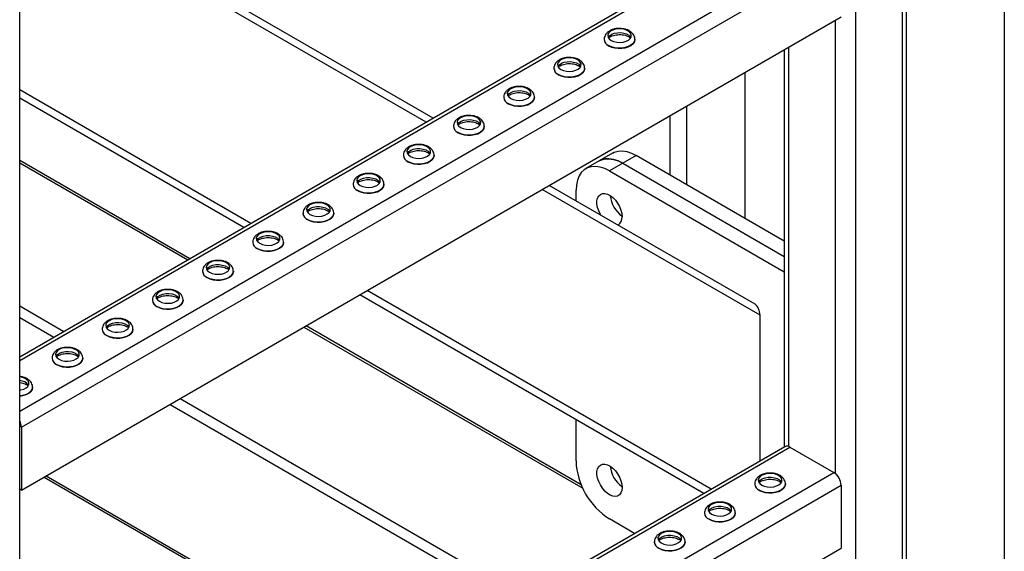
# Model space of a CAD drawing. Units: millimetres. Extents: x -10107 to 15739, y -11127 to 15242.
# Drawn here: x 7336 to 7752, y 8339 to 8564 of the extents above; entities that cross this region are included whole.
import ezdxf

# ---------------------------------------------------------------- set-up
doc = ezdxf.new("R2010")
doc.units = ezdxf.units.MM

msp = doc.modelspace()

# ---------------------------------------------------------------- linework, layer by layer
at = {"color": 7, "linetype": 'Continuous', "lineweight": 25}
for p, q in [((7335.88, 6850.66), (7335.88, 8940.33)), ((7689.09, 8777.09), (7689.09, 7053.13)), ((7752.02, 8776.76), (7752.02, 7279.68)), ((7708.89, 8776.17), (7708.89, 7064.56)), ((7710.64, 7067.01), (7710.64, 8776.12)), ((7659.24, 8607.68), (7335.88, 8421)), ((7335.88, 8419.51), (7661.44, 8607.46)), ((7507.62, 8520.15), (7362.25, 8604.09)), ((7510.62, 8521.88), (7365.25, 8605.82)), ((7335.88, 8398.12), (7679.96, 8596.76)), ((7336.59, 8391.35), (7683.08, 8591.37)), ((7336.59, 8364.73), (7683.08, 8564.75)), ((7680.6, 8563.33), (7680.6, 8371.77)), ((7582.88, 8555.22), (7582.88, 8555.17)), ((7595.88, 8555.17), (7595.88, 8555.22)), ((7660.8, 8551.9), (7660.8, 8383.2)), ((7659.04, 8550.88), (7659.04, 8383.01)), ((7561.67, 8542.97), (7561.67, 8542.92)), ((7574.67, 8542.92), (7574.67, 8542.97)), ((7642.42, 8541.28), (7642.42, 8479.59)), ((7433.62, 8477.43), (7335.88, 8533.87)), ((7430.62, 8475.69), (7335.88, 8530.41)), ((7430.61, 8475.69), (7335.88, 8530.4)), ((7540.46, 8530.73), (7540.46, 8530.67)), ((7553.46, 8530.67), (7553.46, 8530.73)), ((7617.67, 8527), (7617.67, 8493.88)), ((7610.6, 8522.91), (7610.6, 8497.96)), ((7519.24, 8518.48), (7519.24, 8518.43)), ((7532.24, 8518.43), (7532.24, 8518.48)), ((7498.03, 8506.23), (7498.03, 8506.18)), ((7511.03, 8506.18), (7511.03, 8506.23)), ((7586.46, 8507.12), (7580.8, 8503.85)), ((7596.46, 8506.13), (7590.8, 8502.86)), ((7659.04, 8470), (7596.46, 8506.13)), ((7407.8, 8462.53), (7335.88, 8504.05)), ((7335.88, 8503.04), (7406.93, 8462.02)), ((7580.8, 8503.85), (7575.14, 8500.59)), ((7590.8, 8502.86), (7585.14, 8499.6)), ((7590.8, 8502.86), (7659.04, 8463.46)), ((7585.14, 8499.6), (7659.04, 8456.93)), ((7476.82, 8493.99), (7476.82, 8493.94)), ((7489.82, 8493.94), (7489.82, 8493.99)), ((7646.66, 8443.32), (7559.7, 8493.53)), ((7648.78, 8438.63), (7556.7, 8491.8)), ((7571, 8487.01), (7571, 8491.43)), ((7455.6, 8481.74), (7455.6, 8481.69)), ((7468.6, 8481.69), (7468.6, 8481.74)), ((7434.39, 8469.5), (7434.39, 8469.44)), ((7447.39, 8469.44), (7447.39, 8469.5)), ((7413.18, 8457.25), (7413.18, 8457.2)), ((7426.18, 8457.2), (7426.18, 8457.25)), ((7628.07, 8365.13), (7482.7, 8449.08)), ((7391.97, 8445), (7391.97, 8444.95)), ((7404.97, 8444.95), (7404.97, 8445)), ((7622.62, 8364.81), (7479.7, 8447.35)), ((7625.07, 8363.4), (7479.7, 8447.35)), ((7335.88, 8442.62), (7354.6, 8431.81)), ((7335.88, 8437.72), (7350.36, 8429.36)), ((7648.78, 8377.09), (7648.78, 8438.63)), ((7370.75, 8432.76), (7370.75, 8432.71)), ((7383.75, 8432.71), (7383.75, 8432.76)), ((7456.02, 8433.68), (7573.84, 8365.66)), ((7573.23, 8367.03), (7456.9, 8434.18)), ((7349.54, 8420.51), (7349.54, 8420.46)), ((7362.54, 8420.46), (7362.54, 8420.51)), ((7341.33, 8408.21), (7341.33, 8408.27)), ((7403.69, 8403.47), (7549.09, 8319.54)), ((7399.45, 8401.02), (7544.84, 8317.09)), ((7571, 8377.11), (7571, 8394.62)), ((7336.59, 8391.35), (7335.88, 8391.77)), ((7336.59, 8391.35), (7336.59, 8364.73)), ((7659.24, 8383.13), (7335.88, 8196.45)), ((7335.88, 8194.97), (7661.44, 8382.91)), ((7661.44, 8382.91), (7679.96, 8372.21)), ((7335.88, 8173.58), (7679.96, 8372.21)), ((7346.24, 8370.3), (7491.63, 8286.37)), ((7347.12, 8370.81), (7492.51, 8286.88)), ((7336.59, 8364.73), (7335.88, 8365.15)), ((7336.59, 8166.81), (7683.08, 8366.83)), ((7625.07, 8363.4), (7622.62, 8364.81)), ((7646.52, 8367.41), (7646.52, 8367.36)), ((7659.52, 8367.36), (7659.52, 8367.41)), ((7683.08, 8366.83), (7683.08, 8340.21)), ((7595.77, 8346.49), (7585.14, 8352.62)), ((7625.31, 8355.16), (7625.31, 8355.11)), ((7638.31, 8355.11), (7638.31, 8355.16)), ((7336.59, 8140.19), (7683.08, 8340.21)), ((7604.1, 8342.92), (7604.1, 8342.86)), ((7617.1, 8342.86), (7617.1, 8342.92))]:
    msp.add_line(p, q, dxfattribs=at)
at = {"color": 7, "linetype": 'Continuous', "lineweight": 25, "flags": 128}
for points in [[(7585.85, 8554.76), (7586.93, 8554.28), (7588.2, 8554), (7589.55, 8553.92), (7590.9, 8554.05), (7592.13, 8554.39), (7593.15, 8554.9), (7593.9, 8555.56), (7594.31, 8556.31), (7594.36, 8557.09), (7594.04, 8557.86), (7593.37, 8558.54), (7592.41, 8559.1), (7591.22, 8559.48), (7589.9, 8559.67), (7588.53, 8559.64), (7587.24, 8559.41), (7586.1, 8558.98), (7585.2, 8558.38), (7584.62, 8557.67), (7584.39, 8556.9), (7584.53, 8556.12), (7585.03, 8555.39), (7585.85, 8554.76)], [(7584.59, 8555.98), (7584.62, 8556.04), (7585.2, 8556.75), (7586.1, 8557.34), (7587.24, 8557.77), (7588.53, 8558.01), (7589.9, 8558.04), (7591.22, 8557.85), (7592.41, 8557.47), (7593.37, 8556.91), (7594.04, 8556.23), (7594.18, 8555.98)], [(7595.88, 8555.2), (7595.88, 8555.11), (7595.66, 8554.25), (7595.11, 8553.44), (7594.24, 8552.72), (7593.11, 8552.14), (7591.78, 8551.73), (7590.33, 8551.51), (7588.82, 8551.48), (7587.34, 8551.66), (7585.97, 8552.02), (7584.79, 8552.57)], [(7584.79, 8552.51), (7585.97, 8551.97), (7587.34, 8551.6), (7588.82, 8551.43), (7590.33, 8551.45), (7591.78, 8551.68), (7593.11, 8552.09), (7594.24, 8552.67), (7595.11, 8553.39), (7595.66, 8554.2), (7595.88, 8555.06), (7595.88, 8555.17)], [(7564.64, 8542.51), (7565.72, 8542.04), (7566.99, 8541.75), (7568.34, 8541.67), (7569.68, 8541.8), (7570.91, 8542.14), (7571.94, 8542.66), (7572.69, 8543.31), (7573.1, 8544.06), (7573.14, 8544.85), (7572.82, 8545.61), (7572.15, 8546.3), (7571.19, 8546.85), (7570.01, 8547.24), (7568.68, 8547.42), (7567.32, 8547.4), (7566.02, 8547.16), (7564.88, 8546.73), (7563.99, 8546.14), (7563.41, 8545.43), (7563.17, 8544.65), (7563.31, 8543.87), (7563.81, 8543.14), (7564.64, 8542.51)], [(7563.38, 8543.74), (7563.41, 8543.79), (7563.99, 8544.5), (7564.88, 8545.1), (7566.02, 8545.53), (7567.32, 8545.77), (7568.68, 8545.79), (7570.01, 8545.61), (7571.19, 8545.22), (7572.15, 8544.66), (7572.82, 8543.98), (7572.97, 8543.74)], [(7574.67, 8542.95), (7574.67, 8542.86), (7574.45, 8542), (7573.89, 8541.19), (7573.03, 8540.48), (7571.9, 8539.9), (7570.57, 8539.49), (7569.11, 8539.26), (7567.6, 8539.23), (7566.13, 8539.41), (7564.76, 8539.78), (7563.57, 8540.32)], [(7563.57, 8540.27), (7564.76, 8539.73), (7566.13, 8539.36), (7567.6, 8539.18), (7569.11, 8539.21), (7570.57, 8539.43), (7571.9, 8539.85), (7573.03, 8540.43), (7573.89, 8541.14), (7574.45, 8541.95), (7574.67, 8542.81), (7574.67, 8542.92)], [(7543.42, 8530.27), (7544.51, 8529.79), (7545.77, 8529.5), (7547.13, 8529.42), (7548.47, 8529.56), (7549.7, 8529.89), (7550.73, 8530.41), (7551.47, 8531.07), (7551.88, 8531.82), (7551.93, 8532.6), (7551.61, 8533.37), (7550.94, 8534.05), (7549.98, 8534.61), (7548.79, 8534.99), (7547.47, 8535.18), (7546.11, 8535.15), (7544.81, 8534.91), (7543.67, 8534.48), (7542.78, 8533.89), (7542.19, 8533.18), (7541.96, 8532.41), (7542.1, 8531.62), (7542.6, 8530.89), (7543.42, 8530.27)], [(7542.16, 8531.49), (7542.19, 8531.55), (7542.78, 8532.26), (7543.67, 8532.85), (7544.81, 8533.28), (7546.11, 8533.52), (7547.47, 8533.55), (7548.79, 8533.36), (7549.98, 8532.97), (7550.94, 8532.42), (7551.61, 8531.73), (7551.75, 8531.49)], [(7553.46, 8530.7), (7553.45, 8530.62), (7553.24, 8529.76), (7552.68, 8528.95), (7551.81, 8528.23), (7550.69, 8527.65), (7549.36, 8527.24), (7547.9, 8527.01), (7546.39, 8526.99), (7544.91, 8527.16), (7543.55, 8527.53), (7542.36, 8528.07)], [(7542.36, 8528.02), (7543.55, 8527.48), (7544.91, 8527.11), (7546.39, 8526.94), (7547.9, 8526.96), (7549.36, 8527.19), (7550.69, 8527.6), (7551.81, 8528.18), (7552.68, 8528.89), (7553.24, 8529.7), (7553.45, 8530.57), (7553.46, 8530.67)], [(7522.21, 8518.02), (7523.29, 8517.55), (7524.56, 8517.26), (7525.92, 8517.18), (7527.26, 8517.31), (7528.49, 8517.65), (7529.51, 8518.16), (7530.26, 8518.82), (7530.67, 8519.57), (7530.72, 8520.36), (7530.4, 8521.12), (7529.73, 8521.81), (7528.77, 8522.36), (7527.58, 8522.75), (7526.26, 8522.93), (7524.89, 8522.91), (7523.6, 8522.67), (7522.46, 8522.24), (7521.56, 8521.64), (7520.98, 8520.93), (7520.75, 8520.16), (7520.89, 8519.38), (7521.39, 8518.65), (7522.21, 8518.02)], [(7520.95, 8519.24), (7520.98, 8519.3), (7521.56, 8520.01), (7522.46, 8520.6), (7523.6, 8521.04), (7524.89, 8521.27), (7526.26, 8521.3), (7527.58, 8521.11), (7528.77, 8520.73), (7529.73, 8520.17), (7530.4, 8519.49), (7530.54, 8519.24)], [(7532.24, 8518.46), (7532.24, 8518.37), (7532.02, 8517.51), (7531.47, 8516.7), (7530.6, 8515.99), (7529.47, 8515.41), (7528.14, 8514.99), (7526.69, 8514.77), (7525.18, 8514.74), (7523.7, 8514.92), (7522.33, 8515.29), (7521.15, 8515.83)], [(7521.15, 8515.78), (7522.33, 8515.23), (7523.7, 8514.87), (7525.18, 8514.69), (7526.69, 8514.72), (7528.14, 8514.94), (7529.47, 8515.35), (7530.6, 8515.93), (7531.47, 8516.65), (7532.02, 8517.46), (7532.24, 8518.32), (7532.24, 8518.43)], [(7501, 8505.77), (7502.08, 8505.3), (7503.35, 8505.01), (7504.7, 8504.93), (7506.04, 8505.06), (7507.27, 8505.4), (7508.3, 8505.92), (7509.05, 8506.58), (7509.46, 8507.32), (7509.51, 8508.11), (7509.18, 8508.87), (7508.52, 8509.56), (7507.55, 8510.12), (7506.37, 8510.5), (7505.04, 8510.69), (7503.68, 8510.66), (7502.38, 8510.42), (7501.25, 8509.99), (7500.35, 8509.4), (7499.77, 8508.69), (7499.53, 8507.91), (7499.67, 8507.13), (7500.17, 8506.4), (7501, 8505.77)], [(7499.74, 8507), (7499.77, 8507.06), (7500.35, 8507.77), (7501.25, 8508.36), (7502.38, 8508.79), (7503.68, 8509.03), (7505.04, 8509.05), (7506.37, 8508.87), (7507.55, 8508.48), (7508.52, 8507.93), (7509.18, 8507.24), (7509.33, 8507)], [(7511.03, 8506.21), (7511.03, 8506.12), (7510.81, 8505.26), (7510.25, 8504.45), (7509.39, 8503.74), (7508.26, 8503.16), (7506.93, 8502.75), (7505.47, 8502.52), (7503.96, 8502.5), (7502.49, 8502.67), (7501.12, 8503.04), (7499.94, 8503.58)], [(7499.94, 8503.53), (7501.12, 8502.99), (7502.49, 8502.62), (7503.96, 8502.44), (7505.47, 8502.47), (7506.93, 8502.69), (7508.26, 8503.11), (7509.39, 8503.69), (7510.25, 8504.4), (7510.81, 8505.21), (7511.03, 8506.07), (7511.03, 8506.18)], [(7586.46, 8507.12), (7587.19, 8507.48), (7588.81, 8507.95), (7590.58, 8508.04), (7592.47, 8507.77), (7594.44, 8507.12), (7596.46, 8506.13)], [(7580.8, 8503.85), (7581.54, 8504.22), (7583.15, 8504.68), (7584.92, 8504.78), (7586.81, 8504.5), (7588.79, 8503.86), (7590.8, 8502.86)], [(7590.8, 8502.86), (7588.79, 8503.86), (7586.81, 8504.5), (7584.92, 8504.78), (7583.15, 8504.68), (7581.54, 8504.22), (7580.8, 8503.85)], [(7479.78, 8493.53), (7480.87, 8493.05), (7482.13, 8492.76), (7483.49, 8492.68), (7484.83, 8492.82), (7486.06, 8493.16), (7487.09, 8493.67), (7487.83, 8494.33), (7488.25, 8495.08), (7488.29, 8495.86), (7487.97, 8496.63), (7487.3, 8497.31), (7486.34, 8497.87), (7485.15, 8498.25), (7483.83, 8498.44), (7482.47, 8498.41), (7481.17, 8498.18), (7480.03, 8497.74), (7479.14, 8497.15), (7478.55, 8496.44), (7478.32, 8495.67), (7478.46, 8494.89), (7478.96, 8494.15), (7479.78, 8493.53)], [(7585.14, 8499.6), (7583.13, 8500.59), (7581.16, 8501.23), (7579.27, 8501.51), (7577.5, 8501.42), (7575.88, 8500.95), (7574.45, 8500.13), (7573.24, 8498.96), (7572.28, 8497.48), (7571.57, 8495.7), (7571.14, 8493.67), (7571, 8491.43)], [(7478.52, 8494.75), (7478.55, 8494.81), (7479.14, 8495.52), (7480.03, 8496.11), (7481.17, 8496.54), (7482.47, 8496.78), (7483.83, 8496.81), (7485.15, 8496.62), (7486.34, 8496.24), (7487.3, 8495.68), (7487.97, 8494.99), (7488.11, 8494.75)], [(7489.82, 8493.97), (7489.82, 8493.88), (7489.6, 8493.02), (7489.04, 8492.21), (7488.17, 8491.49), (7487.05, 8490.91), (7485.72, 8490.5), (7484.26, 8490.28), (7482.75, 8490.25), (7481.27, 8490.43), (7479.91, 8490.79), (7478.72, 8491.33)], [(7478.72, 8491.28), (7479.91, 8490.74), (7481.27, 8490.37), (7482.75, 8490.2), (7484.26, 8490.22), (7485.72, 8490.45), (7487.05, 8490.86), (7488.17, 8491.44), (7489.04, 8492.16), (7489.6, 8492.96), (7489.82, 8493.83), (7489.82, 8493.94)], [(7581.47, 8480.96), (7581.29, 8481.28), (7580.6, 8482.73), (7580.12, 8484.21), (7579.87, 8485.65), (7579.87, 8486.97), (7580.12, 8488.12), (7580.6, 8489.05), (7581.29, 8489.7), (7582.17, 8490.05), (7583.18, 8490.09), (7584.28, 8489.8), (7585.43, 8489.21), (7586.56, 8488.35), (7587.63, 8487.24), (7588.57, 8485.95), (7589.36, 8484.53), (7589.95, 8483.06), (7590.32, 8481.59), (7590.44, 8480.2), (7590.44, 8480.2)], [(7458.57, 8481.28), (7459.65, 8480.81), (7460.92, 8480.52), (7462.28, 8480.44), (7463.62, 8480.57), (7464.85, 8480.91), (7465.87, 8481.43), (7466.62, 8482.08), (7467.03, 8482.83), (7467.08, 8483.62), (7466.76, 8484.38), (7466.09, 8485.07), (7465.13, 8485.62), (7463.94, 8486.01), (7462.62, 8486.19), (7461.26, 8486.17), (7459.96, 8485.93), (7458.82, 8485.5), (7457.92, 8484.91), (7457.34, 8484.2), (7457.11, 8483.42), (7457.25, 8482.64), (7457.75, 8481.91), (7458.57, 8481.28)], [(7457.31, 8482.51), (7457.34, 8482.56), (7457.92, 8483.27), (7458.82, 8483.87), (7459.96, 8484.3), (7461.26, 8484.53), (7462.62, 8484.56), (7463.94, 8484.38), (7465.13, 8483.99), (7466.09, 8483.43), (7466.76, 8482.75), (7466.9, 8482.51)], [(7468.6, 8481.72), (7468.6, 8481.63), (7468.38, 8480.77), (7467.83, 8479.96), (7466.96, 8479.25), (7465.83, 8478.67), (7464.5, 8478.25), (7463.05, 8478.03), (7461.54, 8478), (7460.06, 8478.18), (7458.69, 8478.55), (7457.51, 8479.09)], [(7457.51, 8479.04), (7458.69, 8478.5), (7460.06, 8478.13), (7461.54, 8477.95), (7463.05, 8477.98), (7464.5, 8478.2), (7465.83, 8478.62), (7466.96, 8479.2), (7467.83, 8479.91), (7468.38, 8480.72), (7468.6, 8481.58), (7468.6, 8481.69)], [(7437.36, 8469.04), (7438.44, 8468.56), (7439.71, 8468.27), (7441.06, 8468.19), (7442.4, 8468.33), (7443.63, 8468.66), (7444.66, 8469.18), (7445.41, 8469.84), (7445.82, 8470.59), (7445.87, 8471.37), (7445.54, 8472.14), (7444.88, 8472.82), (7443.91, 8473.38), (7442.73, 8473.76), (7441.4, 8473.95), (7440.04, 8473.92), (7438.74, 8473.68), (7437.61, 8473.25), (7436.71, 8472.66), (7436.13, 8471.95), (7435.89, 8471.18), (7436.03, 8470.39), (7436.53, 8469.66), (7437.36, 8469.04)], [(7436.1, 8470.26), (7436.13, 8470.32), (7436.71, 8471.03), (7437.61, 8471.62), (7438.74, 8472.05), (7440.04, 8472.29), (7441.4, 8472.32), (7442.73, 8472.13), (7443.91, 8471.74), (7444.88, 8471.19), (7445.54, 8470.5), (7445.69, 8470.26)], [(7447.39, 8469.47), (7447.39, 8469.39), (7447.17, 8468.52), (7446.61, 8467.71), (7445.75, 8467), (7444.62, 8466.42), (7443.29, 8466.01), (7441.83, 8465.78), (7440.33, 8465.76), (7438.85, 8465.93), (7437.48, 8466.3), (7436.3, 8466.84)], [(7436.3, 8466.79), (7437.48, 8466.25), (7438.85, 8465.88), (7440.33, 8465.71), (7441.83, 8465.73), (7443.29, 8465.96), (7444.62, 8466.37), (7445.75, 8466.95), (7446.61, 8467.66), (7447.17, 8468.47), (7447.39, 8469.33), (7447.39, 8469.44)], [(7416.14, 8456.79), (7417.23, 8456.31), (7418.49, 8456.03), (7419.85, 8455.95), (7421.19, 8456.08), (7422.42, 8456.42), (7423.45, 8456.93), (7424.19, 8457.59), (7424.61, 8458.34), (7424.65, 8459.13), (7424.33, 8459.89), (7423.66, 8460.57), (7422.7, 8461.13), (7421.51, 8461.52), (7420.19, 8461.7), (7418.83, 8461.68), (7417.53, 8461.44), (7416.39, 8461.01), (7415.5, 8460.41), (7414.91, 8459.7), (7414.68, 8458.93), (7414.82, 8458.15), (7415.32, 8457.42), (7416.14, 8456.79)], [(7414.88, 8458.01), (7414.91, 8458.07), (7415.5, 8458.78), (7416.39, 8459.37), (7417.53, 8459.8), (7418.83, 8460.04), (7420.19, 8460.07), (7421.51, 8459.88), (7422.7, 8459.5), (7423.66, 8458.94), (7424.33, 8458.26), (7424.47, 8458.01)], [(7426.18, 8457.23), (7426.18, 8457.14), (7425.96, 8456.28), (7425.4, 8455.47), (7424.53, 8454.76), (7423.41, 8454.18), (7422.08, 8453.76), (7420.62, 8453.54), (7419.11, 8453.51), (7417.63, 8453.69), (7416.27, 8454.06), (7415.08, 8454.6)], [(7415.08, 8454.54), (7416.27, 8454), (7417.63, 8453.64), (7419.11, 8453.46), (7420.62, 8453.48), (7422.08, 8453.71), (7423.41, 8454.12), (7424.53, 8454.7), (7425.4, 8455.42), (7425.96, 8456.23), (7426.18, 8457.09), (7426.18, 8457.2)], [(7394.93, 8444.54), (7396.01, 8444.07), (7397.28, 8443.78), (7398.64, 8443.7), (7399.98, 8443.83), (7401.21, 8444.17), (7402.23, 8444.69), (7402.98, 8445.35), (7403.39, 8446.09), (7403.44, 8446.88), (7403.12, 8447.64), (7402.45, 8448.33), (7401.49, 8448.88), (7400.3, 8449.27), (7398.98, 8449.46), (7397.62, 8449.43), (7396.32, 8449.19), (7395.18, 8448.76), (7394.28, 8448.17), (7393.7, 8447.46), (7393.47, 8446.68), (7393.61, 8445.9), (7394.11, 8445.17), (7394.93, 8444.54)], [(7393.67, 8445.77), (7393.7, 8445.82), (7394.28, 8446.53), (7395.18, 8447.13), (7396.32, 8447.56), (7397.62, 8447.8), (7398.98, 8447.82), (7400.3, 8447.64), (7401.49, 8447.25), (7402.45, 8446.7), (7403.12, 8446.01), (7403.26, 8445.77)], [(7404.97, 8444.98), (7404.96, 8444.89), (7404.74, 8444.03), (7404.19, 8443.22), (7403.32, 8442.51), (7402.19, 8441.93), (7400.87, 8441.52), (7399.41, 8441.29), (7397.9, 8441.27), (7396.42, 8441.44), (7395.05, 8441.81), (7393.87, 8442.35)], [(7393.87, 8442.3), (7395.05, 8441.76), (7396.42, 8441.39), (7397.9, 8441.21), (7399.41, 8441.24), (7400.87, 8441.46), (7402.19, 8441.88), (7403.32, 8442.46), (7404.19, 8443.17), (7404.74, 8443.98), (7404.96, 8444.84), (7404.97, 8444.95)], [(7373.72, 8432.3), (7374.8, 8431.82), (7376.07, 8431.53), (7377.42, 8431.45), (7378.76, 8431.59), (7379.99, 8431.92), (7381.02, 8432.44), (7381.77, 8433.1), (7382.18, 8433.85), (7382.23, 8434.63), (7381.9, 8435.4), (7381.24, 8436.08), (7380.27, 8436.64), (7379.09, 8437.02), (7377.76, 8437.21), (7376.4, 8437.18), (7375.1, 8436.95), (7373.97, 8436.51), (7373.07, 8435.92), (7372.49, 8435.21), (7372.25, 8434.44), (7372.39, 8433.66), (7372.89, 8432.92), (7373.72, 8432.3)], [(7372.46, 8433.52), (7372.49, 8433.58), (7373.07, 8434.29), (7373.97, 8434.88), (7375.1, 8435.31), (7376.4, 8435.55), (7377.76, 8435.58), (7379.09, 8435.39), (7380.27, 8435.01), (7381.24, 8434.45), (7381.9, 8433.76), (7382.05, 8433.52)], [(7383.75, 8432.74), (7383.75, 8432.65), (7383.53, 8431.79), (7382.97, 8430.98), (7382.11, 8430.26), (7380.98, 8429.68), (7379.65, 8429.27), (7378.19, 8429.04), (7376.69, 8429.02), (7375.21, 8429.2), (7373.84, 8429.56), (7372.66, 8430.1)], [(7372.66, 8430.05), (7373.84, 8429.51), (7375.21, 8429.14), (7376.69, 8428.97), (7378.19, 8428.99), (7379.65, 8429.22), (7380.98, 8429.63), (7382.11, 8430.21), (7382.97, 8430.92), (7383.53, 8431.73), (7383.75, 8432.6), (7383.75, 8432.71)], [(7352.5, 8420.05), (7353.59, 8419.58), (7354.86, 8419.29), (7356.21, 8419.21), (7357.55, 8419.34), (7358.78, 8419.68), (7359.81, 8420.2), (7360.55, 8420.85), (7360.97, 8421.6), (7361.01, 8422.39), (7360.69, 8423.15), (7360.02, 8423.84), (7359.06, 8424.39), (7357.87, 8424.78), (7356.55, 8424.96), (7355.19, 8424.94), (7353.89, 8424.7), (7352.75, 8424.27), (7351.86, 8423.68), (7351.27, 8422.97), (7351.04, 8422.19), (7351.18, 8421.41), (7351.68, 8420.68), (7352.5, 8420.05)], [(7351.24, 8421.28), (7351.27, 8421.33), (7351.86, 8422.04), (7352.75, 8422.63), (7353.89, 8423.07), (7355.19, 8423.3), (7356.55, 8423.33), (7357.87, 8423.14), (7359.06, 8422.76), (7360.02, 8422.2), (7360.69, 8421.52), (7360.83, 8421.28)], [(7362.54, 8420.49), (7362.54, 8420.4), (7362.32, 8419.54), (7361.76, 8418.73), (7360.89, 8418.02), (7359.77, 8417.44), (7358.44, 8417.02), (7356.98, 8416.8), (7355.47, 8416.77), (7353.99, 8416.95), (7352.63, 8417.32), (7351.44, 8417.86)], [(7351.44, 8417.81), (7352.63, 8417.27), (7353.99, 8416.9), (7355.47, 8416.72), (7356.98, 8416.75), (7358.44, 8416.97), (7359.77, 8417.39), (7360.89, 8417.96), (7361.76, 8418.68), (7362.32, 8419.49), (7362.54, 8420.35), (7362.54, 8420.46)], [(7335.88, 8407.02), (7336.34, 8407.1), (7337.57, 8407.43), (7338.59, 8407.95), (7339.34, 8408.61), (7339.75, 8409.36), (7339.8, 8410.14), (7339.48, 8410.91), (7338.81, 8411.59), (7337.85, 8412.15), (7336.66, 8412.53), (7335.88, 8412.67)], [(7341.33, 8408.24), (7341.32, 8408.16), (7341.1, 8407.29), (7340.55, 8406.48), (7339.68, 8405.77), (7338.55, 8405.19), (7337.23, 8404.78), (7335.88, 8404.56)], [(7335.88, 8404.51), (7337.23, 8404.73), (7338.55, 8405.14), (7339.68, 8405.72), (7340.55, 8406.43), (7341.1, 8407.24), (7341.32, 8408.1), (7341.33, 8408.21)], [(7590.44, 8365.89), (7590.32, 8364.64), (7589.95, 8363.6), (7589.36, 8362.81), (7588.57, 8362.3), (7587.63, 8362.1), (7586.56, 8362.23), (7585.43, 8362.67), (7584.28, 8363.4), (7583.18, 8364.39), (7582.17, 8365.6), (7581.29, 8366.96), (7580.6, 8368.42), (7580.12, 8369.9), (7579.87, 8371.33), (7579.87, 8372.66), (7580.12, 8373.81), (7580.6, 8374.73), (7581.29, 8375.38), (7582.17, 8375.74), (7583.18, 8375.77), (7584.28, 8375.49), (7585.43, 8374.9), (7586.56, 8374.03), (7587.63, 8372.93), (7588.57, 8371.63), (7589.36, 8370.22), (7589.95, 8368.74), (7590.32, 8367.28), (7590.44, 8365.89)], [(7649.49, 8366.95), (7650.57, 8366.47), (7651.84, 8366.19), (7653.19, 8366.1), (7654.54, 8366.24), (7655.77, 8366.58), (7656.79, 8367.09), (7657.54, 8367.75), (7657.95, 8368.5), (7658, 8369.28), (7657.68, 8370.05), (7657.01, 8370.73), (7656.04, 8371.29), (7654.86, 8371.67), (7653.54, 8371.86), (7652.17, 8371.83), (7650.88, 8371.6), (7649.74, 8371.16), (7648.84, 8370.57), (7648.26, 8369.86), (7648.03, 8369.09), (7648.17, 8368.31), (7648.67, 8367.57), (7649.49, 8366.95)], [(7648.23, 8368.17), (7648.26, 8368.23), (7648.84, 8368.94), (7649.74, 8369.53), (7650.88, 8369.96), (7652.17, 8370.2), (7653.54, 8370.23), (7654.86, 8370.04), (7656.04, 8369.66), (7657.01, 8369.1), (7657.68, 8368.42), (7657.82, 8368.17)], [(7659.52, 8367.39), (7659.52, 8367.3), (7659.3, 8366.44), (7658.74, 8365.63), (7657.88, 8364.91), (7656.75, 8364.33), (7655.42, 8363.92), (7653.97, 8363.7), (7652.46, 8363.67), (7650.98, 8363.85), (7649.61, 8364.21), (7648.43, 8364.75)], [(7648.43, 8364.7), (7649.61, 8364.16), (7650.98, 8363.79), (7652.46, 8363.62), (7653.97, 8363.64), (7655.42, 8363.87), (7656.75, 8364.28), (7657.88, 8364.86), (7658.74, 8365.58), (7659.3, 8366.39), (7659.52, 8367.25), (7659.52, 8367.36)], [(7628.27, 8354.7), (7629.36, 8354.23), (7630.63, 8353.94), (7631.98, 8353.86), (7633.32, 8353.99), (7634.55, 8354.33), (7635.58, 8354.85), (7636.33, 8355.5), (7636.74, 8356.25), (7636.78, 8357.04), (7636.46, 8357.8), (7635.79, 8358.49), (7634.83, 8359.04), (7633.64, 8359.43), (7632.32, 8359.61), (7630.96, 8359.59), (7629.66, 8359.35), (7628.52, 8358.92), (7627.63, 8358.33), (7627.04, 8357.62), (7626.81, 8356.84), (7626.95, 8356.06), (7627.45, 8355.33), (7628.27, 8354.7)], [(7627.01, 8355.93), (7627.04, 8355.98), (7627.63, 8356.69), (7628.52, 8357.29), (7629.66, 8357.72), (7630.96, 8357.95), (7632.32, 8357.98), (7633.64, 8357.8), (7634.83, 8357.41), (7635.79, 8356.85), (7636.46, 8356.17), (7636.61, 8355.93)], [(7638.31, 8355.14), (7638.31, 8355.05), (7638.09, 8354.19), (7637.53, 8353.38), (7636.67, 8352.67), (7635.54, 8352.09), (7634.21, 8351.67), (7632.75, 8351.45), (7631.24, 8351.42), (7629.77, 8351.6), (7628.4, 8351.97), (7627.21, 8352.51)], [(7627.21, 8352.46), (7628.4, 8351.92), (7629.77, 8351.55), (7631.24, 8351.37), (7632.75, 8351.4), (7634.21, 8351.62), (7635.54, 8352.04), (7636.67, 8352.62), (7637.53, 8353.33), (7638.09, 8354.14), (7638.31, 8355), (7638.31, 8355.11)], [(7607.06, 8342.46), (7608.15, 8341.98), (7609.41, 8341.69), (7610.77, 8341.61), (7612.11, 8341.75), (7613.34, 8342.08), (7614.37, 8342.6), (7615.11, 8343.26), (7615.52, 8344.01), (7615.57, 8344.79), (7615.25, 8345.56), (7614.58, 8346.24), (7613.62, 8346.8), (7612.43, 8347.18), (7611.11, 8347.37), (7609.75, 8347.34), (7608.45, 8347.1), (7607.31, 8346.67), (7606.42, 8346.08), (7605.83, 8345.37), (7605.6, 8344.6), (7605.74, 8343.81), (7606.24, 8343.08), (7607.06, 8342.46)], [(7605.8, 8343.68), (7605.83, 8343.74), (7606.42, 8344.45), (7607.31, 8345.04), (7608.45, 8345.47), (7609.75, 8345.71), (7611.11, 8345.74), (7612.43, 8345.55), (7613.62, 8345.16), (7614.58, 8344.61), (7615.25, 8343.92), (7615.39, 8343.68)], [(7617.1, 8342.89), (7617.09, 8342.81), (7616.88, 8341.94), (7616.32, 8341.14), (7615.45, 8340.42), (7614.33, 8339.84), (7613, 8339.43), (7611.54, 8339.2), (7610.03, 8339.18), (7608.55, 8339.35), (7607.18, 8339.72), (7606, 8340.26)], [(7606, 8340.21), (7607.18, 8339.67), (7608.55, 8339.3), (7610.03, 8339.13), (7611.54, 8339.15), (7613, 8339.38), (7614.33, 8339.79), (7615.45, 8340.37), (7616.32, 8341.08), (7616.88, 8341.89), (7617.09, 8342.75), (7617.1, 8342.86)]]:
    msp.add_lwpolyline(points, dxfattribs=at)
at = {"color": 7, "linetype": 'Continuous', "lineweight": 25}
for centre, radius, start, end in [((7586.05, 8555.48), 3.18, 184.8683, 246.6078), ((7586.05, 8555.43), 3.17, 184.6956, 246.6246), ((7564.84, 8543.23), 3.18, 184.8683, 246.6078), ((7564.83, 8543.18), 3.17, 184.6956, 246.6246), ((7543.62, 8530.99), 3.18, 184.8683, 246.6078), ((7543.62, 8530.93), 3.17, 184.6956, 246.6246), ((7522.41, 8518.74), 3.18, 184.8683, 246.6078), ((7522.41, 8518.69), 3.17, 184.6956, 246.6246), ((7501.2, 8506.5), 3.18, 184.8683, 246.6078), ((7501.19, 8506.44), 3.17, 184.6956, 246.6246), ((7479.98, 8494.25), 3.18, 184.8683, 246.6078), ((7479.98, 8494.2), 3.17, 184.6956, 246.6246), ((7597.14, 8490.19), 11.68, 185.0617, 234.9329), ((7458.77, 8482), 3.18, 184.8683, 246.6078), ((7458.77, 8481.95), 3.17, 184.6956, 246.6246), ((7586.79, 8479.8), 3.68, 303.2723, 6.3553), ((7437.56, 8469.76), 3.18, 184.8683, 246.6078), ((7437.55, 8469.7), 3.17, 184.6956, 246.6246), ((7416.34, 8457.51), 3.18, 184.8683, 246.6078), ((7416.34, 8457.46), 3.17, 184.6956, 246.6246), ((7395.13, 8445.27), 3.18, 184.8683, 246.6078), ((7395.13, 8445.21), 3.17, 184.6956, 246.6246), ((7373.92, 8433.02), 3.18, 184.8683, 246.6078), ((7373.91, 8432.97), 3.17, 184.6956, 246.6246), ((7352.7, 8420.77), 3.18, 184.8683, 246.6078), ((7352.7, 8420.72), 3.17, 184.6956, 246.6246), ((7335.81, 8406.41), 4.62, 34.4673, 89.2001), ((7330.37, 8391.16), 6.23, 1.8268, 27.8405), ((7660.15, 8381.11), 2.21, 54.3824, 114.3071), ((7601.58, 8378.44), 30.61, 182.4871, 237.5129), ((7597.14, 8375.88), 11.68, 185.0617, 234.9329), ((7676.32, 8366.52), 6.76, 2.6055, 57.3945), ((7649.69, 8367.67), 3.18, 184.8683, 246.6078), ((7649.69, 8367.62), 3.17, 184.6956, 246.6246), ((7628.48, 8355.42), 3.18, 184.8683, 246.6078), ((7628.47, 8355.37), 3.17, 184.6956, 246.6246), ((7607.26, 8343.18), 3.18, 184.8683, 246.6078), ((7607.26, 8343.12), 3.17, 184.6956, 246.6246)]:
    msp.add_arc(centre, radius, start, end, dxfattribs=at)
msp.add_ellipse((7646.66, 8439.85), major_axis=(-0.98, 3.64), ratio=0.517638, start_param=4.234807, end_param=5.805604, dxfattribs=at)
for points, knots in [([(7595.85, 8555.18), (7595.86, 8555.31), (7595.9, 8555.77), (7595.65, 8556.57), (7595.15, 8557.48), (7594.39, 8558.26), (7593.42, 8558.92), (7592.23, 8559.42), (7590.87, 8559.74), (7589.44, 8559.85), (7588, 8559.75), (7586.61, 8559.44), (7585.37, 8558.93), (7584.35, 8558.24), (7583.58, 8557.43), (7583.09, 8556.5), (7582.86, 8555.74), (7582.91, 8555.31), (7582.92, 8555.21)], [0, 0, 0, 0, 0.022302, 0.085118, 0.146643, 0.210197, 0.278091, 0.350269, 0.424188, 0.498014, 0.57197, 0.64673, 0.723137, 0.793631, 0.85991, 0.92227, 0.982691, 1, 1, 1, 1]), ([(7584.79, 8555.8), (7584.9, 8555.9), (7585.14, 8556.14), (7585.86, 8556.54), (7586.84, 8556.9), (7588, 8557.14), (7589.26, 8557.23), (7590.53, 8557.17), (7591.73, 8556.95), (7592.77, 8556.6), (7593.58, 8556.18), (7593.89, 8555.9), (7594.04, 8555.76)], [0, 0, 0, 0, 0.073066, 0.173989, 0.27582, 0.379751, 0.485347, 0.591688, 0.697625, 0.801975, 0.903981, 1, 1, 1, 1]), ([(7574.63, 8542.94), (7574.64, 8543.06), (7574.69, 8543.53), (7574.44, 8544.33), (7573.93, 8545.23), (7573.18, 8546.02), (7572.2, 8546.67), (7571.01, 8547.17), (7569.66, 8547.49), (7568.23, 8547.61), (7566.78, 8547.51), (7565.39, 8547.2), (7564.15, 8546.68), (7563.13, 8545.99), (7562.36, 8545.18), (7561.88, 8544.26), (7561.65, 8543.49), (7561.69, 8543.06), (7561.7, 8542.97)], [0, 0, 0, 0, 0.022302, 0.085118, 0.146643, 0.210197, 0.278091, 0.350269, 0.424188, 0.498014, 0.57197, 0.64673, 0.723137, 0.793631, 0.85991, 0.92227, 0.982691, 1, 1, 1, 1]), ([(7563.58, 8543.56), (7563.68, 8543.66), (7563.93, 8543.89), (7564.65, 8544.29), (7565.63, 8544.65), (7566.79, 8544.89), (7568.05, 8544.99), (7569.32, 8544.92), (7570.52, 8544.7), (7571.55, 8544.36), (7572.37, 8543.93), (7572.67, 8543.65), (7572.82, 8543.52)], [0, 0, 0, 0, 0.073066, 0.173989, 0.27582, 0.379751, 0.485347, 0.591688, 0.697625, 0.801975, 0.903981, 1, 1, 1, 1]), ([(7553.42, 8530.69), (7553.43, 8530.81), (7553.48, 8531.28), (7553.23, 8532.08), (7552.72, 8532.99), (7551.97, 8533.77), (7550.99, 8534.42), (7549.8, 8534.93), (7548.45, 8535.25), (7547.01, 8535.36), (7545.57, 8535.26), (7544.18, 8534.95), (7542.94, 8534.44), (7541.92, 8533.75), (7541.15, 8532.93), (7540.66, 8532.01), (7540.44, 8531.24), (7540.48, 8530.81), (7540.49, 8530.72)], [0, 0, 0, 0, 0.022302, 0.085118, 0.146643, 0.210197, 0.278091, 0.350269, 0.424188, 0.498014, 0.57197, 0.64673, 0.723137, 0.793631, 0.85991, 0.92227, 0.982691, 1, 1, 1, 1]), ([(7542.37, 8531.31), (7542.47, 8531.41), (7542.71, 8531.65), (7543.43, 8532.05), (7544.41, 8532.4), (7545.58, 8532.65), (7546.83, 8532.74), (7548.11, 8532.68), (7549.31, 8532.46), (7550.34, 8532.11), (7551.15, 8531.68), (7551.46, 8531.41), (7551.61, 8531.27)], [0, 0, 0, 0, 0.073066, 0.173989, 0.27582, 0.379751, 0.485347, 0.591688, 0.697625, 0.801975, 0.903981, 1, 1, 1, 1]), ([(7532.21, 8518.44), (7532.22, 8518.57), (7532.26, 8519.04), (7532.01, 8519.84), (7531.51, 8520.74), (7530.75, 8521.52), (7529.78, 8522.18), (7528.59, 8522.68), (7527.23, 8523), (7525.8, 8523.11), (7524.36, 8523.02), (7522.97, 8522.7), (7521.73, 8522.19), (7520.71, 8521.5), (7519.94, 8520.69), (7519.45, 8519.76), (7519.22, 8519), (7519.27, 8518.57), (7519.28, 8518.47)], [0, 0, 0, 0, 0.022302, 0.085118, 0.146643, 0.210197, 0.278091, 0.350269, 0.424188, 0.498014, 0.57197, 0.64673, 0.723137, 0.793631, 0.85991, 0.92227, 0.982691, 1, 1, 1, 1]), ([(7521.15, 8519.07), (7521.26, 8519.16), (7521.5, 8519.4), (7522.22, 8519.8), (7523.2, 8520.16), (7524.36, 8520.4), (7525.62, 8520.5), (7526.89, 8520.43), (7528.09, 8520.21), (7529.13, 8519.86), (7529.94, 8519.44), (7530.25, 8519.16), (7530.4, 8519.03)], [0, 0, 0, 0, 0.073066, 0.173989, 0.27582, 0.379751, 0.485347, 0.591688, 0.697625, 0.801975, 0.903981, 1, 1, 1, 1]), ([(7510.99, 8506.2), (7511, 8506.32), (7511.05, 8506.79), (7510.8, 8507.59), (7510.3, 8508.5), (7509.54, 8509.28), (7508.56, 8509.93), (7507.37, 8510.43), (7506.02, 8510.75), (7504.59, 8510.87), (7503.14, 8510.77), (7501.75, 8510.46), (7500.51, 8509.94), (7499.49, 8509.26), (7498.72, 8508.44), (7498.24, 8507.52), (7498.01, 8506.75), (7498.05, 8506.32), (7498.06, 8506.23)], [0, 0, 0, 0, 0.022302, 0.085118, 0.146643, 0.210197, 0.278091, 0.350269, 0.424188, 0.498014, 0.57197, 0.64673, 0.723137, 0.793631, 0.85991, 0.92227, 0.982691, 1, 1, 1, 1]), ([(7499.94, 8506.82), (7500.04, 8506.92), (7500.29, 8507.16), (7501.01, 8507.56), (7501.99, 8507.91), (7503.15, 8508.15), (7504.41, 8508.25), (7505.68, 8508.18), (7506.88, 8507.97), (7507.91, 8507.62), (7508.73, 8507.19), (7509.03, 8506.91), (7509.18, 8506.78)], [0, 0, 0, 0, 0.0730662, 0.1739894, 0.2758204, 0.3797511, 0.4853472, 0.5916878, 0.697625, 0.8019754, 0.9039805, 1, 1, 1, 1]), ([(7489.78, 8493.95), (7489.79, 8494.07), (7489.84, 8494.54), (7489.59, 8495.34), (7489.08, 8496.25), (7488.33, 8497.03), (7487.35, 8497.69), (7486.16, 8498.19), (7484.81, 8498.51), (7483.37, 8498.62), (7481.93, 8498.52), (7480.54, 8498.21), (7479.3, 8497.7), (7478.28, 8497.01), (7477.51, 8496.2), (7477.02, 8495.27), (7476.8, 8494.5), (7476.84, 8494.08), (7476.85, 8493.98)], [0, 0, 0, 0, 0.022302, 0.085118, 0.146643, 0.210197, 0.278091, 0.350269, 0.424188, 0.498014, 0.57197, 0.64673, 0.723137, 0.793631, 0.85991, 0.92227, 0.982691, 1, 1, 1, 1]), ([(7478.73, 8494.57), (7478.83, 8494.67), (7479.07, 8494.91), (7479.79, 8495.31), (7480.78, 8495.67), (7481.94, 8495.91), (7483.19, 8496), (7484.47, 8495.94), (7485.67, 8495.72), (7486.7, 8495.37), (7487.51, 8494.94), (7487.82, 8494.67), (7487.97, 8494.53)], [0, 0, 0, 0, 0.073066, 0.173989, 0.27582, 0.379751, 0.485347, 0.591688, 0.697625, 0.801975, 0.903981, 1, 1, 1, 1]), ([(7468.57, 8481.71), (7468.58, 8481.83), (7468.62, 8482.3), (7468.37, 8483.1), (7467.87, 8484), (7467.11, 8484.79), (7466.14, 8485.44), (7464.95, 8485.94), (7463.6, 8486.26), (7462.16, 8486.37), (7460.72, 8486.28), (7459.33, 8485.96), (7458.09, 8485.45), (7457.07, 8484.76), (7456.3, 8483.95), (7455.81, 8483.02), (7455.58, 8482.26), (7455.63, 8481.83), (7455.64, 8481.73)], [0, 0, 0, 0, 0.022302, 0.085118, 0.146643, 0.210197, 0.278091, 0.350269, 0.424188, 0.498014, 0.57197, 0.64673, 0.723137, 0.793631, 0.85991, 0.92227, 0.982691, 1, 1, 1, 1]), ([(7457.51, 8482.33), (7457.62, 8482.43), (7457.86, 8482.66), (7458.58, 8483.06), (7459.56, 8483.42), (7460.72, 8483.66), (7461.98, 8483.76), (7463.25, 8483.69), (7464.45, 8483.47), (7465.49, 8483.13), (7466.3, 8482.7), (7466.61, 8482.42), (7466.76, 8482.29)], [0, 0, 0, 0, 0.073066, 0.173989, 0.27582, 0.379751, 0.485347, 0.591688, 0.697625, 0.801975, 0.903981, 1, 1, 1, 1]), ([(7447.35, 8469.46), (7447.36, 8469.58), (7447.41, 8470.05), (7447.16, 8470.85), (7446.66, 8471.76), (7445.9, 8472.54), (7444.92, 8473.19), (7443.73, 8473.7), (7442.38, 8474.01), (7440.95, 8474.13), (7439.5, 8474.03), (7438.11, 8473.72), (7436.87, 8473.2), (7435.85, 8472.52), (7435.08, 8471.7), (7434.6, 8470.78), (7434.37, 8470.01), (7434.41, 8469.58), (7434.42, 8469.49)], [0, 0, 0, 0, 0.022302, 0.085118, 0.146643, 0.210197, 0.278091, 0.350269, 0.424188, 0.498014, 0.57197, 0.64673, 0.723137, 0.793631, 0.85991, 0.92227, 0.982691, 1, 1, 1, 1]), ([(7436.3, 8470.08), (7436.4, 8470.18), (7436.65, 8470.42), (7437.37, 8470.82), (7438.35, 8471.17), (7439.51, 8471.42), (7440.77, 8471.51), (7442.04, 8471.45), (7443.24, 8471.23), (7444.27, 8470.88), (7445.09, 8470.45), (7445.39, 8470.18), (7445.54, 8470.04)], [0, 0, 0, 0, 0.0730662, 0.1739894, 0.2758204, 0.3797511, 0.4853472, 0.5916878, 0.697625, 0.8019754, 0.9039805, 1, 1, 1, 1]), ([(7426.14, 8457.21), (7426.15, 8457.34), (7426.2, 8457.81), (7425.95, 8458.6), (7425.44, 8459.51), (7424.69, 8460.29), (7423.71, 8460.95), (7422.52, 8461.45), (7421.17, 8461.77), (7419.73, 8461.88), (7418.29, 8461.78), (7416.9, 8461.47), (7415.66, 8460.96), (7414.64, 8460.27), (7413.87, 8459.46), (7413.38, 8458.53), (7413.16, 8457.77), (7413.2, 8457.34), (7413.21, 8457.24)], [0, 0, 0, 0, 0.022302, 0.085118, 0.146643, 0.210197, 0.278091, 0.350269, 0.424188, 0.498014, 0.57197, 0.64673, 0.723137, 0.793631, 0.85991, 0.92227, 0.982691, 1, 1, 1, 1]), ([(7415.09, 8457.83), (7415.19, 8457.93), (7415.44, 8458.17), (7416.16, 8458.57), (7417.14, 8458.93), (7418.3, 8459.17), (7419.55, 8459.26), (7420.83, 8459.2), (7422.03, 8458.98), (7423.06, 8458.63), (7423.87, 8458.21), (7424.18, 8457.93), (7424.33, 8457.8)], [0, 0, 0, 0, 0.073066, 0.173989, 0.27582, 0.379751, 0.485347, 0.591688, 0.697625, 0.801975, 0.903981, 1, 1, 1, 1]), ([(7404.93, 8444.97), (7404.94, 8445.09), (7404.98, 8445.56), (7404.73, 8446.36), (7404.23, 8447.27), (7403.47, 8448.05), (7402.5, 8448.7), (7401.31, 8449.2), (7399.96, 8449.52), (7398.52, 8449.64), (7397.08, 8449.54), (7395.69, 8449.23), (7394.45, 8448.71), (7393.43, 8448.03), (7392.66, 8447.21), (7392.17, 8446.29), (7391.94, 8445.52), (7391.99, 8445.09), (7392, 8445)], [0, 0, 0, 0, 0.022302, 0.085118, 0.146643, 0.210197, 0.278091, 0.350269, 0.424188, 0.498014, 0.57197, 0.64673, 0.723137, 0.793631, 0.85991, 0.92227, 0.982691, 1, 1, 1, 1]), ([(7393.87, 8445.59), (7393.98, 8445.69), (7394.22, 8445.92), (7394.94, 8446.32), (7395.92, 8446.68), (7397.08, 8446.92), (7398.34, 8447.02), (7399.61, 8446.95), (7400.81, 8446.73), (7401.85, 8446.39), (7402.66, 8445.96), (7402.97, 8445.68), (7403.12, 8445.55)], [0, 0, 0, 0, 0.0730662, 0.1739894, 0.2758204, 0.3797511, 0.4853472, 0.5916878, 0.697625, 0.8019754, 0.9039805, 1, 1, 1, 1]), ([(7383.71, 8432.72), (7383.73, 8432.84), (7383.77, 8433.31), (7383.52, 8434.11), (7383.02, 8435.02), (7382.26, 8435.8), (7381.28, 8436.45), (7380.09, 8436.96), (7378.74, 8437.28), (7377.31, 8437.39), (7375.86, 8437.29), (7374.47, 8436.98), (7373.23, 8436.47), (7372.21, 8435.78), (7371.44, 8434.96), (7370.96, 8434.04), (7370.73, 8433.27), (7370.77, 8432.85), (7370.78, 8432.75)], [0, 0, 0, 0, 0.022302, 0.085118, 0.146643, 0.210197, 0.278091, 0.350269, 0.424188, 0.498014, 0.57197, 0.64673, 0.723137, 0.793631, 0.85991, 0.92227, 0.982691, 1, 1, 1, 1]), ([(7372.66, 8433.34), (7372.76, 8433.44), (7373.01, 8433.68), (7373.73, 8434.08), (7374.71, 8434.44), (7375.87, 8434.68), (7377.13, 8434.77), (7378.4, 8434.71), (7379.6, 8434.49), (7380.63, 8434.14), (7381.45, 8433.71), (7381.76, 8433.44), (7381.9, 8433.3)], [0, 0, 0, 0, 0.073066, 0.173989, 0.27582, 0.379751, 0.485347, 0.591688, 0.697625, 0.801975, 0.903981, 1, 1, 1, 1]), ([(7362.5, 8420.47), (7362.51, 8420.6), (7362.56, 8421.07), (7362.31, 8421.87), (7361.8, 8422.77), (7361.05, 8423.55), (7360.07, 8424.21), (7358.88, 8424.71), (7357.53, 8425.03), (7356.09, 8425.14), (7354.65, 8425.05), (7353.26, 8424.73), (7352.02, 8424.22), (7351, 8423.53), (7350.23, 8422.72), (7349.74, 8421.79), (7349.52, 8421.03), (7349.56, 8420.6), (7349.57, 8420.5)], [0, 0, 0, 0, 0.022302, 0.085118, 0.146643, 0.210197, 0.278091, 0.350269, 0.424188, 0.498014, 0.57197, 0.64673, 0.723137, 0.793631, 0.85991, 0.92227, 0.982691, 1, 1, 1, 1]), ([(7351.45, 8421.1), (7351.55, 8421.2), (7351.8, 8421.43), (7352.52, 8421.83), (7353.5, 8422.19), (7354.66, 8422.43), (7355.91, 8422.53), (7357.19, 8422.46), (7358.39, 8422.24), (7359.42, 8421.9), (7360.23, 8421.47), (7360.54, 8421.19), (7360.69, 8421.06)], [0, 0, 0, 0, 0.073066, 0.173989, 0.27582, 0.379751, 0.485347, 0.591688, 0.697625, 0.801975, 0.903981, 1, 1, 1, 1]), ([(7341.29, 8408.23), (7341.3, 8408.35), (7341.34, 8408.82), (7341.09, 8409.62), (7340.59, 8410.53), (7339.83, 8411.31), (7338.86, 8411.96), (7337.67, 8412.46), (7336.64, 8412.73), (7336.02, 8412.77), (7335.88, 8412.78)], [0, 0, 0, 0, 0.049962, 0.190683, 0.32851, 0.470883, 0.62298, 0.784674, 0.950269, 1, 1, 1, 1]), ([(7335.88, 8410.19), (7335.91, 8410.19), (7336.36, 8410.17), (7337.17, 8409.99), (7338.21, 8409.65), (7339.02, 8409.22), (7339.33, 8408.95), (7339.48, 8408.81)], [0, 0, 0, 0, 0.017977, 0.272764, 0.523735, 0.769066, 1, 1, 1, 1]), ([(7659.48, 8367.37), (7659.5, 8367.49), (7659.54, 8367.96), (7659.29, 8368.76), (7658.79, 8369.67), (7658.03, 8370.45), (7657.06, 8371.11), (7655.87, 8371.61), (7654.51, 8371.93), (7653.08, 8372.04), (7651.64, 8371.94), (7650.24, 8371.63), (7649, 8371.12), (7647.99, 8370.43), (7647.21, 8369.62), (7646.73, 8368.69), (7646.5, 8367.92), (7646.55, 8367.5), (7646.56, 8367.4)], [0, 0, 0, 0, 0.022302, 0.085118, 0.146643, 0.210197, 0.278091, 0.350269, 0.424188, 0.498014, 0.57197, 0.64673, 0.723137, 0.793631, 0.85991, 0.92227, 0.982691, 1, 1, 1, 1]), ([(7648.43, 8367.99), (7648.53, 8368.09), (7648.78, 8368.33), (7649.5, 8368.73), (7650.48, 8369.09), (7651.64, 8369.33), (7652.9, 8369.42), (7654.17, 8369.36), (7655.37, 8369.14), (7656.41, 8368.79), (7657.22, 8368.36), (7657.53, 8368.09), (7657.68, 8367.95)], [0, 0, 0, 0, 0.073066, 0.173989, 0.27582, 0.379751, 0.485347, 0.591688, 0.697625, 0.801975, 0.903981, 1, 1, 1, 1]), ([(7638.27, 8355.13), (7638.28, 8355.25), (7638.33, 8355.72), (7638.08, 8356.52), (7637.57, 8357.42), (7636.82, 8358.21), (7635.84, 8358.86), (7634.65, 8359.36), (7633.3, 8359.68), (7631.87, 8359.79), (7630.42, 8359.7), (7629.03, 8359.39), (7627.79, 8358.87), (7626.77, 8358.18), (7626, 8357.37), (7625.52, 8356.44), (7625.29, 8355.68), (7625.33, 8355.25), (7625.34, 8355.15)], [0, 0, 0, 0, 0.022302, 0.085118, 0.146643, 0.210197, 0.278091, 0.350269, 0.424188, 0.498014, 0.57197, 0.64673, 0.723137, 0.793631, 0.85991, 0.92227, 0.982691, 1, 1, 1, 1]), ([(7627.22, 8355.75), (7627.32, 8355.85), (7627.57, 8356.08), (7628.29, 8356.48), (7629.27, 8356.84), (7630.43, 8357.08), (7631.69, 8357.18), (7632.96, 8357.11), (7634.16, 8356.89), (7635.19, 8356.55), (7636.01, 8356.12), (7636.31, 8355.84), (7636.46, 8355.71)], [0, 0, 0, 0, 0.0730662, 0.1739894, 0.2758204, 0.3797511, 0.4853472, 0.5916878, 0.697625, 0.8019754, 0.9039805, 1, 1, 1, 1]), ([(7617.06, 8342.88), (7617.07, 8343), (7617.12, 8343.47), (7616.87, 8344.27), (7616.36, 8345.18), (7615.61, 8345.96), (7614.63, 8346.61), (7613.44, 8347.12), (7612.09, 8347.44), (7610.65, 8347.55), (7609.21, 8347.45), (7607.82, 8347.14), (7606.58, 8346.62), (7605.56, 8345.94), (7604.79, 8345.12), (7604.3, 8344.2), (7604.08, 8343.43), (7604.12, 8343), (7604.13, 8342.91)], [0, 0, 0, 0, 0.022302, 0.085118, 0.146643, 0.210197, 0.278091, 0.350269, 0.424188, 0.498014, 0.57197, 0.64673, 0.723137, 0.793631, 0.85991, 0.92227, 0.982691, 1, 1, 1, 1]), ([(7606.01, 8343.5), (7606.11, 8343.6), (7606.35, 8343.84), (7607.07, 8344.24), (7608.05, 8344.59), (7609.21, 8344.84), (7610.47, 8344.93), (7611.75, 8344.87), (7612.95, 8344.65), (7613.98, 8344.3), (7614.79, 8343.87), (7615.1, 8343.6), (7615.25, 8343.46)], [0, 0, 0, 0, 0.073066, 0.173989, 0.27582, 0.379751, 0.485347, 0.591688, 0.697625, 0.801975, 0.903981, 1, 1, 1, 1])]:
    msp.add_open_spline(points, degree=3, knots=knots, dxfattribs=at)

doc.saveas('drawing.dxf')
